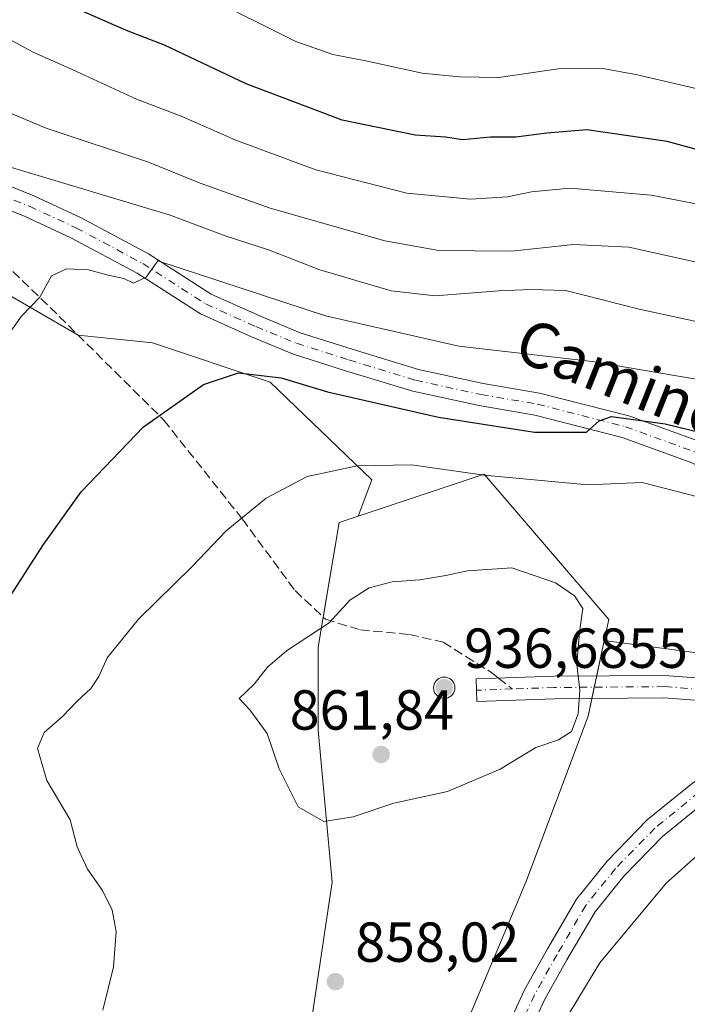
# Model space of a CAD drawing. Units: metres. Extents: x 549558 to 553005, y 4714730 to 4717068.
# Drawn here: x 551897 to 552015, y 4716637 to 4716812 of the extents above; entities that cross this region are included whole.
import ezdxf
from ezdxf.enums import TextEntityAlignment as Align

# ---------------------------------------------------------------- set-up
doc = ezdxf.new("R2010")
doc.units = ezdxf.units.M
doc.header["$MEASUREMENT"] = 0
doc.linetypes.add('DGN Style 3', pattern=[2.307223458686699, 1.648016756204785, -0.6592067024819142])
doc.linetypes.add('DGN Style 4', pattern=[2.6384748266838614, 1.318413404963828, -0.6592067024819142, 0.001648016756204785, -0.6592067024819142])
for name, color, linetype, lineweight in [('Aerogenerador Cxs', 7, 'Continuous', 0), ('Curva de nivel maestra', 30, 'Continuous', 30), ('Curva de nivel normal', 30, 'Continuous', 0), ('Instalación de energía eléctrica Cxs', 135, 'Continuous', 0), ('Matorral CxS', 135, 'Continuous', 0), ('Núcleo urbano CxS', 7, 'Continuous', 0), ('Pastizal CxS', 92, 'Continuous', 0), ('Pista no pavimentada Cxs', 111, 'Continuous', 0), ('Pista no pavimentada eje', 91, 'DGN Style 4', 0), ('Pista pavimentada Cxs', 135, 'Continuous', 0), ('Pista pavimentada eje', 135, 'DGN Style 4', 0), ('Punto de cota en construcción elevada', 7, 'Continuous', 0), ('Punto de cota en terreno', 7, 'Continuous', 0), ('Rótulo de punto de cota en construcción', 7, 'Continuous', 0), ('Rótulo de punto de cota en terreno', 7, 'Continuous', 0), ('Senda', 7, 'DGN Style 3', 0), ('Senda no paivmentada conexión', 7, 'DGN Style 3', 0), ('Texto cartográfico', 7, 'Continuous', 0)]:
    doc.layers.add(name, color=color, linetype=linetype, lineweight=lineweight)
doc.styles.add('Style-Arial', font='txt')

# ---------------------------------------------------------------- blocks, each defined once
blk = doc.blocks.new('5PATER')
at = {"layer": 'Instalación de energía eléctrica Cxs', "linetype": 'Continuous', "lineweight": 0}
h = blk.add_hatch(color=51, dxfattribs=at)
edge = h.paths.add_edge_path()
edge.add_ellipse((0, 0), major_axis=(-0.1095731443231308, -0.1110710700762829), ratio=0.9994222409660322, start_angle=0, end_angle=360)
blk = doc.blocks.new('5PANOT')
at = {"layer": 'Instalación de energía eléctrica Cxs', "linetype": 'Continuous', "lineweight": 0}
h = blk.add_hatch(color=1, dxfattribs=at)
edge = h.paths.add_edge_path()
edge.add_arc((0, 0), 0.1559999991919335, 270, 630)

msp = doc.modelspace()

# ---------------------------------------------------------------- linework, layer by layer
at = {"layer": 'Aerogenerador Cxs', "color": 7, "linetype": 'Continuous', "lineweight": 0}
msp.add_polyline3d([(551972.2211999996, 4716694.7588, 913.9600999999967), (551972.5510999998, 4716694.729900001, 914.7090999999928), (551972.8710000003, 4716694.644200001, 914.074299999993), (551973.1711999997, 4716694.5042, 913.6551999999939), (551973.4424999999, 4716694.314300001, 913.438500000004), (551973.6766999997, 4716694.0801, 913.417300000001), (551973.8666000003, 4716693.808800001, 913.592300000004), (551974.0066000001, 4716693.5086, 913.9714999999997), (551974.0922999998, 4716693.1887, 914.5696999999927), (551974.1211999999, 4716692.8588, 915.4033000000054), (551974.0922999998, 4716692.528899999, 916.4872999999935), (551974.0066000001, 4716692.209000001, 915.550000000003), (551973.8666000003, 4716691.9088, 914.6684999999999), (551973.6766999997, 4716691.637499999, 914.063599999994), (551973.4424999999, 4716691.4033, 913.7391000000061), (551973.1711999997, 4716691.213400001, 913.7050000000017), (551972.8710000003, 4716691.0734, 913.9765999999945), (551972.5510999998, 4716690.987700001, 914.5745000000024), (551972.2211999996, 4716690.958799999, 913.8298999999971), (551971.8913000004, 4716690.987700001, 913.135500000004), (551971.5713999998, 4716691.0734, 912.858600000007), (551971.2712000003, 4716691.213400001, 913.0412000000069), (551970.9999000002, 4716691.4033, 913.7014000000055), (551970.7657000005, 4716691.637499999, 914.8331999999937), (551970.5757999998, 4716691.9088, 916.4017000000023), (551970.4358000001, 4716692.209000001, 918.346399999995), (551970.3501000004, 4716692.528899999, 920.2176999999939), (551970.3212000001, 4716692.8588, 918.4594999999972), (551970.3501000004, 4716693.1887, 916.806700000001), (551970.4358000001, 4716693.5086, 915.3381999999983), (551970.5757999998, 4716693.808800001, 914.1244000000006), (551970.7657000005, 4716694.0801, 913.221399999995), (551970.9999000002, 4716694.314300001, 912.6668000000063), (551971.2712000003, 4716694.5042, 912.4777000000032), (551971.5713999998, 4716694.644200001, 912.6490000000049), (551971.8913000004, 4716694.729900001, 913.1570000000065)], close=True, dxfattribs=at)
msp.add_polyline3d([(551972.2211999996, 4716694.7588, 913.9600999999967), (551972.5511999996, 4716694.730000001, 914.7084000000032), (551972.8711000001, 4716694.644200001, 914.0739999999934), (551973.1711999997, 4716694.5043, 913.6548999999941), (551973.4424999999, 4716694.314300001, 913.438500000004), (551973.6766999997, 4716694.0801, 913.417300000001), (551973.8667000001, 4716693.808800001, 913.5918999999994), (551974.0066999998, 4716693.5087, 913.9707999999956), (551974.0924000005, 4716693.188800001, 914.5690000000033), (551974.1211999999, 4716692.8588, 915.4033000000054), (551974.0924000005, 4716692.528899999, 916.4869000000036), (551974.0066999998, 4716692.209000001, 915.5494999999937), (551973.8667000001, 4716691.9088, 914.6680999999954), (551973.6766999997, 4716691.637499999, 914.063599999994), (551973.4424999999, 4716691.4033, 913.7391000000061), (551973.1711999997, 4716691.213400001, 913.7050000000017), (551972.8711000001, 4716691.0734, 913.9762000000047), (551972.5511999996, 4716690.987700001, 914.5742000000029), (551972.2211999996, 4716690.958799999, 913.8298999999971), (551971.8913000004, 4716690.987700001, 913.135500000004), (551971.5713999998, 4716691.0734, 912.858600000007), (551971.2712000003, 4716691.213400001, 913.0412000000069), (551970.9999000002, 4716691.4033, 913.7014000000055), (551970.7658000002, 4716691.637499999, 914.8334000000032), (551970.5757999998, 4716691.9088, 916.4017000000023), (551970.4358000001, 4716692.209000001, 918.346399999995), (551970.3501000004, 4716692.528899999, 920.2176999999939), (551970.3212000001, 4716692.8588, 918.4594999999972), (551970.3501000004, 4716693.188800001, 916.8062000000064), (551970.4358000001, 4716693.5087, 915.3377000000038), (551970.5757999998, 4716693.808800001, 914.1244000000006), (551970.7658000002, 4716694.0801, 913.2216000000045), (551970.9999000002, 4716694.314300001, 912.6668000000063), (551971.2712000003, 4716694.5043, 912.4771999999939), (551971.5713999998, 4716694.644200001, 912.6490000000049), (551971.8913000004, 4716694.730000001, 913.1564999999974), (551972.2211999996, 4716694.7588, 913.9600999999967)], dxfattribs=at)
at = {"layer": 'Curva de nivel maestra', "color": 30, "linetype": 'Continuous', "lineweight": 30, "flags": 128}
for points, elevation in [([(552019.5999999996, 4716787.770099999), (552011.8099999996, 4716789.9101), (551997.5199999996, 4716792.0101), (551990.4400000004, 4716791.4001), (551984.9500000002, 4716790.670100001), (551980.4199999999, 4716790.6501), (551975.4699999997, 4716790.2301), (551972.4400000004, 4716790.6801), (551967.0499999998, 4716791.040100001), (551954.1100000005, 4716793.710100001), (551937.0599999996, 4716800.1501), (551922.5199999996, 4716807.040100001), (551915.7999999998, 4716809.6501), (551906.4100000003, 4716813.720100001)], 825), ([(551894.2599999999, 4716707.6801), (551900.9199999999, 4716718.130100001), (551907.7400000002, 4716727.640100001), (551918.7800000003, 4716739.200099999), (551929.4699999997, 4716746.7401), (551935.6799999997, 4716748.8301), (551943.2300000004, 4716747.9101), (551951.5099999999, 4716745.440099999), (551971.2100000001, 4716740.950099999), (551988.2199999997, 4716738.290100001), (551997.5, 4716738.2401), (551999.7300000004, 4716740.300100001), (552001.9500000002, 4716741.0701), (552011.4699999997, 4716739.7501), (552031.1500000004, 4716734.920100001), (552068.2400000002, 4716729.620100001), (552086.1699999999, 4716727.280099999), (552097.5599999996, 4716725.2301), (552103.7999999998, 4716722.8101), (552112.4699999997, 4716717.390100001), (552122.5099999999, 4716709.9001), (552136.9699999997, 4716700.110099999)], 850)]:
    msp.add_lwpolyline(points, dxfattribs=dict(at, elevation=elevation))
at = {"layer": 'Curva de nivel normal', "color": 30, "linetype": 'Continuous', "lineweight": 0, "flags": 128}
for points, elevation in [([(551762.5199999996, 4716804.4001), (551774.6100000005, 4716810.4001), (551781.7599999999, 4716814.7301), (551793.7199999997, 4716832.2301), (551799.3200000003, 4716835.520099999), (551808.2100000001, 4716836.9901), (551820.8499999996, 4716836.940099999), (551833.4400000004, 4716837.2601), (551840.7400000002, 4716835.950099999), (551847.5499999998, 4716833.4801), (551868.6500000004, 4716821.2501), (551886.1500000004, 4716812.7401), (551899.2300000004, 4716805.800100001), (551906.8099999996, 4716802.380100001), (551917.5800000001, 4716797.4301), (551925.5099999999, 4716794.420100001), (551935.2300000004, 4716790.1601), (551949.3899999997, 4716784.870100001), (551965.5899999999, 4716780.720100001), (551976.8600000005, 4716779.6801)], 830.0000000000001), ([(552138.2999999998, 4716773.290100001), (552130.2000000002, 4716783.3101), (552122.5099999999, 4716790.0101), (552118.1799999997, 4716792.100099999), (552115.2000000002, 4716792.540100001), (552101.7599999999, 4716792.0801), (552089.8499999996, 4716790.720100001), (552078.7800000003, 4716791.040100001), (552072.0700000003, 4716790.860099999), (552064.7599999999, 4716791.690099999), (552054.1699999999, 4716792.520099999), (552031.9500000002, 4716795.840100001), (552006.2699999996, 4716801.8101), (552000.6799999997, 4716802.790100001), (551992.8700000001, 4716802.860099999), (551981.9000000004, 4716801.300100001), (551974.9199999999, 4716801.4101), (551968.29, 4716802.020099999), (551958.2800000003, 4716804.220100001), (551952.4500000002, 4716805.380100001), (551945.8799999999, 4716807.700099999), (551940.0599999996, 4716810.5801), (551935.3499999996, 4716812.890100001)], 820), ([(552138.0300000003, 4716738.9001), (552132.5499999998, 4716744.1601), (552119.7300000004, 4716753.7601), (552111.7999999998, 4716757.4801), (552102.3600000005, 4716759.4001), (552093, 4716760.0801), (552080.6399999997, 4716761.350099999), (552066.9699999997, 4716762.170100001), (552055.2699999996, 4716763.4001), (552047.8399999999, 4716763.800100001), (552033.9400000004, 4716765.3301), (552016.4800000004, 4716768.5801), (552005.0199999996, 4716771.1601), (551995.1900000004, 4716771.590100001), (551984.1600000003, 4716770.420100001), (551971.2599999999, 4716770.520099999), (551961.6799999997, 4716772.270099999), (551941.3200000003, 4716778.0601), (551928.8600000005, 4716782.5001), (551919.6699999999, 4716786.220100001), (551901.5199999996, 4716792.2501), (551891.4400000004, 4716796.460100001)], 835), ([(552137.9600000001, 4716725.5601), (552133.2999999998, 4716728.9001), (552130.5, 4716732.100099999), (552123.6500000004, 4716738.4001), (552115.2999999998, 4716743.770099999), (552105.8600000005, 4716747.130100001), (552087.8300000001, 4716750.090100001), (552075.2199999997, 4716750.8301), (552055.0700000003, 4716752.860099999), (552041.7999999998, 4716755.0001), (552034.04, 4716755.3301), (552023, 4716756.6501), (552006.8600000005, 4716760.120100001), (551993.8399999999, 4716763.440099999), (551987.6799999997, 4716763.610099999), (551981.8899999997, 4716763.380100001), (551970.6200000001, 4716762.460100001), (551962.79, 4716763.360099999), (551950.1299999999, 4716767.100099999), (551941.0099999999, 4716770.640100001), (551933.29, 4716773.140100001), (551923.3700000001, 4716776.870100001), (551895.3399999999, 4716785.270099999), (551888.2100000001, 4716786.200099999)], 840), ([(551976.8600000005, 4716779.6801), (551983.4800000004, 4716780.0801), (551987.7000000002, 4716780.970100001), (551994.54, 4716781.640100001), (552008.9699999997, 4716780.390100001), (552037.2199999997, 4716774.940099999), (552054.8099999996, 4716773.0101), (552066.6600000003, 4716771.720100001), (552077.0800000001, 4716771.120100001), (552086.2999999998, 4716769.920100001), (552097.9800000004, 4716769.020099999), (552113.4699999997, 4716768.440099999), (552124.1299999999, 4716766.130100001), (552131.4500000002, 4716759.520099999), (552139.6900000004, 4716749.120100001)], 830.0000000000001), ([(551921.3700000001, 4716768.7301), (551919.25, 4716765.790100001), (551917.0099999999, 4716764.7301), (551915.3200000003, 4716765.590100001), (551912.2999999998, 4716766.2301), (551909.0599999996, 4716767.110099999), (551905.1399999997, 4716767.300100001), (551902.4600000001, 4716766.050100001), (551900.3799999999, 4716762.2301), (551897.1299999999, 4716758.9001), (551894.8200000003, 4716755.610099999)], 845), ([(552141.7300000004, 4716710.9901), (552134.9800000004, 4716715.2401), (552127.6799999997, 4716720.610099999), (552121.6900000004, 4716725.950099999), (552110.6200000001, 4716733.380100001), (552099.2199999997, 4716737.470100001), (552089.7300000004, 4716739.440099999), (552080.9400000004, 4716740.6601), (552073.0999999996, 4716742.2601), (552067.2699999996, 4716742.670100001), (552063.3399999999, 4716743.220100001), (552058.1200000001, 4716743.050100001), (552051.5, 4716744.4301), (552047.29, 4716744.880100001), (552043.79, 4716744.390100001), (552036.4299999997, 4716744.700099999), (552020.0899999999, 4716747.130100001), (551998.4800000004, 4716750.8201), (551974.7999999998, 4716753.520099999), (551951.1299999999, 4716758.940099999), (551921.3700000001, 4716768.7301)], 845), ([(551966.4299999997, 4716732.470100001), (551956.7599999999, 4716732.2601), (551947.8799999999, 4716730.4001), (551940.5800000001, 4716726.540100001), (551933.4699999997, 4716720.720100001), (551927.4699999997, 4716714.370100001), (551917.9299999997, 4716705.050100001), (551912.3600000005, 4716698.200099999), (551910.8600000005, 4716694.860099999), (551909.4199999999, 4716692.700099999), (551906.9500000002, 4716690.440099999), (551904.4299999997, 4716687.720100001), (551901.1299999999, 4716684.9001), (551899.9699999997, 4716682.0601), (551901.6500000004, 4716676.4001), (551905.79, 4716669.370100001), (551907.0099999999, 4716664.610099999), (551908.8499999996, 4716660.620100001), (551911.5199999996, 4716656.8101), (551913.2599999999, 4716653.360099999), (551913.9500000002, 4716649.550100001), (551913.4699999997, 4716643.270099999), (551911.5800000001, 4716635.5601)], 855), ([(552017.2800000003, 4716726.790100001), (552007.3899999997, 4716729.3201), (551997.6399999997, 4716728.920100001), (551979.3200000003, 4716730.620100001), (551966.4299999997, 4716732.470100001)], 855), ([(551984.2100000001, 4716714.140100001), (551976.3600000005, 4716713.620100001), (551972.5199999996, 4716712.780099999), (551967.8799999999, 4716712.0001), (551962.9900000002, 4716711.670100001), (551958.8600000005, 4716710.620100001), (551955.4500000002, 4716708.4001), (551951.79, 4716704.4001), (551944.2000000002, 4716699.4001), (551940.7999999998, 4716696.5001), (551938.4299999997, 4716693.470100001), (551935.7699999996, 4716690.960100001), (551937.6600000003, 4716688.960100001), (551940.7800000003, 4716684.7401), (551942.9100000003, 4716678.450099999), (551946.2599999999, 4716671.700099999), (551950.8099999996, 4716669.100099999), (551956.0300000003, 4716669.920100001), (551963.2699999996, 4716672.340100001), (551972.7999999998, 4716674.440099999), (551982.1299999999, 4716678.4001), (551988.4699999997, 4716682.220100001), (551992.5, 4716683.620100001), (551994.8399999999, 4716685.090100001), (551996.0199999996, 4716688.2401), (551996.2800000003, 4716692.4001), (551995.7800000003, 4716697.0101), (551996.25, 4716702.7601), (551996.8399999999, 4716706.920100001), (551995.3799999999, 4716709.1801), (551991.9500000002, 4716711.5101), (551984.2100000001, 4716714.140100001)], 860), ([(551993.0499999998, 4716632.720100001), (551999.8799999999, 4716644.0101), (552011.6399999997, 4716658.140100001), (552024.7000000002, 4716669.8101)], 855)]:
    msp.add_lwpolyline(points, dxfattribs=dict(at, elevation=elevation))
at = {"layer": 'Instalación de energía eléctrica Cxs', "color": 135, "linetype": 'Continuous', "lineweight": 0, "extrusion": (0.006438293969925349, 0.03005237217260584, 0.9995275900632039), "elevation": 146161.099689618, "flags": 128}
msp.add_lwpolyline([(448312.9251999632, -4725417.205327366), (448312.9251999632, -4725415.155499764)], dxfattribs=at)
at = {"layer": 'Instalación de energía eléctrica Cxs', "color": 135, "linetype": 'Continuous', "lineweight": 0, "extrusion": (0.01378214917302944, 0.0643263272478084, 0.9978337416558836), "elevation": 311873.1656515692, "flags": 128}
msp.add_lwpolyline([(448393.5277757164, -4717369.42697792), (448393.5277757164, -4717367.373355709)], dxfattribs=at)
at = {"layer": 'Instalación de energía eléctrica Cxs', "color": 135, "linetype": 'Continuous', "lineweight": 0}
for points in [[(551948.6136999996, 4716633.717499999, 858.2600999999995), (551952.2999, 4716658.293500001, 858.6441999999952), (551949.8416999998, 4716685.327099999, 861.2265999999945), (551949.8415000001, 4716700.072699999, 860.3472999999941), (551953.5279000001, 4716722.187100001, 858.7854999999981), (551956.9225000005, 4716723.318700001, 858.1771000000008), (551979.3331000004, 4716730.7885, 856.0629000000046), (552001.4479, 4716704.987700001, 865.2771999999969), (552000.6498999996, 4716701.263300001, 861.0798000000068), (551997.7620999999, 4716687.784299999, 860.1984999999986), (551986.7027000003, 4716658.293099999, 857.6959000000062), (551976.8766999999, 4716634.9461, 856.4850000000006)], [(551950.7302000001, 4716705.403999999, 860.2158000000054), (551953.5279000001, 4716722.187100001, 858.7854999999981), (551956.9225000005, 4716723.318700001, 858.1771000000008), (551979.3331000004, 4716730.7885, 856.0629000000046), (552001.4479, 4716704.987700001, 865.2771999999969), (552000.6498999996, 4716701.263300001, 861.0798000000068), (551999.2993999999, 4716694.959899999, 859.6996999999974)], [(551988.3392000003, 4716321.6009, 859.4002000000038), (551973.1935000002, 4716321.601100001, 858.6135999999971), (551954.7609000001, 4716327.745300001, 853.8062999999967), (551948.6164999995, 4716364.609300001, 857.5191999999952), (551940.0144999997, 4716400.2445, 857.923299999995), (551938.7851, 4716433.422300001, 860.7771000000067), (551938.7849000003, 4716462.913899999, 860.2853999999934), (551940.0135000004, 4716487.489900001, 858.0075999999973), (551940.0132999998, 4716504.6931, 856.962400000004), (551932.6398999998, 4716528.040100001, 855.596399999995), (551932.6397000002, 4716547.701300001, 859.3053999999975), (551937.5547000002, 4716567.3621, 859.8028000000049), (551941.2408999996, 4716590.7093, 861.0334000000003), (551947.3849, 4716607.9123, 861.7307000000001), (551947.5164999999, 4716610.676300001, 861.9922999999982), (551948.6136999996, 4716633.717499999, 858.2600999999995), (551952.2999, 4716658.293500001, 858.6441999999952), (551949.8416999998, 4716685.327099999, 861.2265999999945), (551949.8415000001, 4716700.072699999, 860.3472999999941), (551950.7302000001, 4716705.403999999, 860.2158000000054)], [(551998.4408999998, 4716690.9528, 859.8978000000062), (551997.7620999999, 4716687.784299999, 860.1984999999986), (551986.7027000003, 4716658.293099999, 857.6959000000062), (551976.8766999999, 4716634.9461, 856.4850000000006), (551973.1904999996, 4716599.310699999, 857.3068000000059), (551973.1904999996, 4716597.379600001, 857.3831999999967)]]:
    msp.add_polyline3d(points, dxfattribs=at)
at = {"layer": 'Matorral CxS', "color": 135, "linetype": 'Continuous', "lineweight": 0, "extrusion": (-0.00407912179042999, -0.5597343230881553, 0.8286620833140994), "elevation": -2641638.882316094, "flags": 128}
msp.add_lwpolyline([(517613.4566204047, 3912262.336387622), (517646.8785642046, 3912257.259828212), (517687.26795489, 3912254.789436054)], dxfattribs=at)
at = {"layer": 'Matorral CxS', "color": 135, "linetype": 'Continuous', "lineweight": 0}
for points in [[(552160.6237000005, 4716747.932499999, 820.1016999999993), (552119.0941000005, 4716718.821900001, 847.901199999993), (552090.4441000001, 4716691.2105, 855.3917999999976), (552074.4137000004, 4716694.471700001, 855.4557999999961), (552034.0403000005, 4716696.813100001, 856.8386000000029), (552000.6498999996, 4716701.263300001, 859.6802000000026), (552001.4479, 4716704.987700001, 859.5433000000049), (551979.3331000004, 4716730.7885, 854.0577000000048), (551956.9225000005, 4716723.318700001, 856.6399999999995), (551959.3833, 4716729.7785, 855.1395000000049), (551941.2921000002, 4716747.1743, 849.4875999999931), (551920.4181000004, 4716754.1325, 847.7305999999954), (551907.1974999999, 4716755.524499999, 846.2259999999952), (551893.6495000003, 4716763.347300001, 843.4155000000028), (551875.0843000002, 4716780.4849, 839.4287000000041), (551849.9770999998, 4716782.899499999, 837.257700000002), (551859.3925000001, 4716812.111500001, 834.1462999999932)], [(551859.3925000001, 4716812.111500001, 834.1462999999932), (551849.9770999998, 4716782.899499999, 837.257700000002), (551875.0843000002, 4716780.4849, 839.4287000000041), (551893.6495000003, 4716763.347300001, 843.4155000000028), (551907.1974999999, 4716755.524499999, 846.2259999999952), (551920.4181000004, 4716754.1325, 847.7305999999954), (551941.2921000002, 4716747.1743, 849.4875999999931), (551959.3833, 4716729.7785, 855.1395000000049), (551956.9225000005, 4716723.318700001, 856.6399999999995)], [(552000.6498999996, 4716701.263300001, 859.6802000000026), (552001.4479, 4716704.987700001, 859.5433000000049), (551979.3331000004, 4716730.7885, 854.0577000000048), (551956.9225000005, 4716723.318700001, 856.6399999999995)]]:
    msp.add_polyline3d(points, dxfattribs=at)
at = {"layer": 'Núcleo urbano CxS', "color": 7, "linetype": 'Continuous', "lineweight": 0}
for points in [[(551948.6136999996, 4716633.717499999, 858.1573999999965), (551952.2999, 4716658.293500001, 858.7314999999944), (551949.8416999998, 4716685.327099999, 860.8689000000013), (551949.8415000001, 4716700.072699999, 859.8804999999993), (551953.5279000001, 4716722.187100001, 856.5627999999997), (551956.9225000005, 4716723.318700001, 856.6399999999995), (551979.3331000004, 4716730.7885, 854.0577000000048), (552001.4479, 4716704.987700001, 859.5433000000049), (552000.6498999996, 4716701.263300001, 859.6802000000026), (551997.7620999999, 4716687.784299999, 860.0584999999993), (551986.7027000003, 4716658.293099999, 857.9808000000049), (551976.8766999999, 4716634.9461, 856.6677999999956)], [(552000.6498999996, 4716701.263300001, 859.6802000000026), (552001.4479, 4716704.987700001, 859.5433000000049), (551979.3331000004, 4716730.7885, 854.0577000000048), (551956.9225000005, 4716723.318700001, 856.6399999999995)], [(551956.9225000005, 4716723.318700001, 856.6399999999995), (551953.5279000001, 4716722.187100001, 856.5627999999997), (551949.8415000001, 4716700.072699999, 859.8804999999993), (551949.8416999998, 4716685.327099999, 860.8689000000013), (551952.2999, 4716658.293500001, 858.7314999999944), (551948.6136999996, 4716633.717499999, 858.1573999999965), (551947.5164999999, 4716610.676300001, 860.3733999999969)], [(552000.6498999996, 4716701.263300001, 859.6802000000026), (551997.7620999999, 4716687.784299999, 860.0584999999993), (551986.7027000003, 4716658.293099999, 857.9808000000049), (551976.8766999999, 4716634.9461, 856.6677999999956), (551973.1904999996, 4716599.310699999, 857.3668000000034), (551973.1904999996, 4716597.284700001, 857.4710999999952)]]:
    msp.add_polyline3d(points, dxfattribs=at)
at = {"layer": 'Pastizal CxS', "color": 92, "linetype": 'Continuous', "lineweight": 0, "extrusion": (-0.00407912179042999, -0.5597343230881553, 0.8286620833140994), "elevation": -2641638.882316094, "flags": 128}
msp.add_lwpolyline([(517613.4566204047, 3912262.336387622), (517646.8785642046, 3912257.259828212), (517687.26795489, 3912254.789436054)], dxfattribs=at)
at = {"layer": 'Pastizal CxS', "color": 92, "linetype": 'Continuous', "lineweight": 0}
for points in [[(551859.3925000001, 4716812.111500001, 834.1462999999932), (551849.9770999998, 4716782.899499999, 837.257700000002), (551875.0843000002, 4716780.4849, 839.4287000000041), (551893.6495000003, 4716763.347300001, 843.4155000000028), (551907.1974999999, 4716755.524499999, 846.2259999999952), (551920.4181000004, 4716754.1325, 847.7305999999954), (551941.2921000002, 4716747.1743, 849.4875999999931), (551959.3833, 4716729.7785, 855.1395000000049), (551956.9225000005, 4716723.318700001, 856.6399999999995)], [(551893.6495000003, 4716763.347300001, 843.4155000000028), (551907.1974999999, 4716755.524499999, 846.2259999999952), (551920.4181000004, 4716754.1325, 847.7305999999954), (551941.2921000002, 4716747.1743, 849.4875999999931), (551959.3833, 4716729.7785, 855.1395000000049), (551956.9225000005, 4716723.318700001, 856.6399999999995), (551953.5279000001, 4716722.187100001, 856.5627999999997), (551949.8415000001, 4716700.072699999, 859.8804999999993), (551949.8416999998, 4716685.327099999, 860.8689000000013), (551952.2999, 4716658.293500001, 858.7314999999944), (551948.6136999996, 4716633.717499999, 858.1573999999965), (551947.5164999999, 4716610.676300001, 860.3733999999969), (551937.8739, 4716618.5789, 858.8647000000057), (551933.0598999998, 4716629.7105, 857.763699999996), (551898.1052999999, 4716629.711100001, 852.4326000000001), (551898.9397, 4716623.002699999, 853.017200000002), (551899.3391000004, 4716619.790899999, 853.1472999999969), (551901.3236999996, 4716611.852700001, 852.8301999999967), (551907.2773000002, 4716595.314900001, 855.1600000000036), (551900.6617000002, 4716582.0843, 854.5685999999987), (551879.4924999997, 4716574.8079, 849.4838000000019)], [(551956.9225000005, 4716723.318700001, 856.6399999999995), (551953.5279000001, 4716722.187100001, 856.5627999999997), (551949.8415000001, 4716700.072699999, 859.8804999999993), (551949.8416999998, 4716685.327099999, 860.8689000000013), (551952.2999, 4716658.293500001, 858.7314999999944), (551948.6136999996, 4716633.717499999, 858.1573999999965), (551947.5164999999, 4716610.676300001, 860.3733999999969)], [(552000.6498999996, 4716701.263300001, 859.6802000000026), (551997.7620999999, 4716687.784299999, 860.0584999999993), (551986.7027000003, 4716658.293099999, 857.9808000000049), (551976.8766999999, 4716634.9461, 856.6677999999956), (551973.1904999996, 4716599.310699999, 857.3668000000034), (551973.1904999996, 4716597.284700001, 857.4710999999952)]]:
    msp.add_polyline3d(points, dxfattribs=at)
msp.add_polyline3d([(552074.4137000004, 4716694.471700001, 855.4557999999961), (552059.0384999998, 4716674.360099999, 853.680600000007), (552044.1409, 4716649.158500001, 849.1833000000044), (552038.9833000004, 4716627.3935, 846.3879000000015), (552003.3775000004, 4716611.1865, 851.5792999999976), (551979.4759000001, 4716597.0603, 856.8819999999978), (551973.1904999996, 4716597.284700001, 857.4710999999952), (551973.1904999996, 4716599.310699999, 857.3668000000034), (551976.8766999999, 4716634.9461, 856.6677999999956), (551986.7027000003, 4716658.293099999, 857.9808000000049), (551997.7620999999, 4716687.784299999, 860.0584999999993), (552000.6498999996, 4716701.263300001, 859.6802000000026), (552034.0403000005, 4716696.813100001, 856.8386000000029)], close=True, dxfattribs=at)
at = {"layer": 'Pista no pavimentada Cxs', "color": 111, "linetype": 'Continuous', "lineweight": 0}
for points in [[(552064.6190999998, 4716697.071699999, 855.5387999999948), (552058.8602999998, 4716693.7227, 855.560500000007), (552043.9521000005, 4716686.8759, 855.717300000004), (552028.3969000002, 4716678.6779, 856.0562000000064), (552018.6157000001, 4716672.642700001, 856.1526000000014), (552010.9764999999, 4716666.4487, 856.1947999999975), (552004.1385000004, 4716659.4035, 856.1380000000064), (551998.9983000001, 4716653.0295, 856.0864000000003), (551994.0038999999, 4716644.497300001, 855.9348000000028), (551990.0295000002, 4716637.385500001, 855.9778999999982), (551986.2757000001, 4716629.251900001, 856.013300000006)], [(552031.3753000004, 4716684.769099999, 856.1538), (552031.5926999999, 4716686.9287, 856.2241000000067), (552030.7269000001, 4716688.413100001, 856.3389000000025), (552029.1338999998, 4716689.5009, 856.4985000000015), (552026.1426999997, 4716689.9573, 856.7802999999985), (552011.2204999998, 4716691.056700001, 858.3629999999977), (551991.8022999996, 4716690.8989, 861.2372000000032), (551978.0173000004, 4716690.4235, 892.9784000000074), (551977.8794999998, 4716694.4211, 897.3295000000071), (551991.7171, 4716694.8983, 860.637600000002), (552011.3514999999, 4716695.0579, 858.5201999999991), (552026.5919000005, 4716693.934900001, 857.0755999999965), (552033.6955000004, 4716693.608300001, 856.4247999999935), (552041.1171000004, 4716693.4845, 856.045100000003), (552046.1886999998, 4716694.226700001, 855.9829000000027), (552052.0636999998, 4716695.003000001, 855.8203000000068)], [(551945.3947000002, 4716467.3095, 860.5706000000064), (551945.6095000004, 4716478.0463, 859.5144), (551947.3415000001, 4716487.789100001, 858.6760000000068), (551950.3337000003, 4716499.9713, 857.7532000000066), (551955.0181, 4716515.3025, 857.3369999999996), (551961.1567000002, 4716532.871300001, 858.0056000000042), (551964.3296999997, 4716543.2369, 857.5764999999956), (551967.0721000005, 4716551.2531, 864.8880999999965), (551969.3447000004, 4716559.5167, 863.0760000000009), (551970.5869000005, 4716569.868100001, 858.3804999999993), (551971.0107000005, 4716581.9485, 858.3908999999985), (551972.7215, 4716594.5659, 857.6374000000069), (551974.2187000001, 4716603.5483, 857.1052000000054), (551976.3649000004, 4716612.777100001, 856.7088999999978), (551979.3711000001, 4716622.654899999, 856.3415999999999), (551982.5965, 4716630.8257, 856.050000000003), (551986.4625000004, 4716639.202099999, 856.0432000000001), (551990.5314999997, 4716646.4835, 856.091499999995), (551995.6971000005, 4716655.3081, 856.4612999999954), (552001.1403000001, 4716662.057499999, 856.5216999999976), (552008.2723000003, 4716669.4057, 856.7201999999961), (552016.2965000002, 4716675.911699999, 856.5899999999965), (552026.4118999997, 4716682.1533, 856.2194000000019), (552031.3753000004, 4716684.769099999, 856.1538)], [(551982.5965, 4716630.8257, 856.050000000003), (551986.4625000004, 4716639.202099999, 856.0432000000001), (551990.5314999997, 4716646.4835, 856.091499999995), (551995.6971000005, 4716655.3081, 856.4612999999954), (552001.1403000001, 4716662.057499999, 856.5216999999976), (552008.2723000003, 4716669.4057, 856.7201999999961), (552016.2965000002, 4716675.911699999, 856.5899999999965)], [(552018.6157000001, 4716672.642700001, 856.1526000000014), (552010.9764999999, 4716666.4487, 856.1947999999975), (552004.1385000004, 4716659.4035, 856.1380000000064), (551998.9983000001, 4716653.0295, 856.0864000000003), (551994.0038999999, 4716644.497300001, 855.9348000000028), (551990.0295000002, 4716637.385500001, 855.9778999999982), (551986.2757000001, 4716629.251900001, 856.013300000006)]]:
    msp.add_polyline3d(points, dxfattribs=at)
msp.add_polyline3d([(552052.0636999998, 4716695.002900001, 855.8203000000068), (552042.1835000003, 4716690.465299999, 855.8323999999993), (552031.3753000004, 4716684.769099999, 856.1538), (552031.5926999999, 4716686.9287, 856.2241000000067), (552030.7269000001, 4716688.413100001, 856.3389000000025), (552029.1338999998, 4716689.5009, 856.4985000000015), (552026.1426999997, 4716689.9573, 856.7802999999985), (552011.2204999998, 4716691.056700001, 858.3629999999977), (551991.8022999996, 4716690.8989, 861.2372000000032), (551978.0173000004, 4716690.4235, 892.9784000000074), (551977.8794999998, 4716694.4211, 897.3295000000071), (551991.7171, 4716694.8983, 860.637600000002), (552011.3514999999, 4716695.0579, 858.5201999999991), (552026.5919000005, 4716693.934900001, 857.0755999999965), (552033.6955000004, 4716693.608300001, 856.4247999999935), (552041.1171000004, 4716693.4845, 856.045100000003), (552046.1886999998, 4716694.226700001, 855.9829000000027)], close=True, dxfattribs=at)
at = {"layer": 'Pista no pavimentada eje', "color": 91, "linetype": 'DGN Style 4', "lineweight": 0, "extrusion": (0.983317825389995, 0.03391710636139912, 0.178705579561358), "elevation": 702906.6796765593, "flags": 128}
msp.add_lwpolyline([(4694861.326599319, -126792.0394180051), (4694861.326599319, -126756.4245104023)], dxfattribs=at)
at = {"layer": 'Pista no pavimentada eje', "color": 91, "linetype": 'DGN Style 4', "lineweight": 0}
for points in [[(552043.0679000001, 4716688.670499999, 855.8003999999928), (552035.7335000001, 4716690.517300001, 856.0878999999987), (552026.3673, 4716691.9461, 856.8402999999963), (552011.2858999996, 4716693.0573, 858.3969999999972), (551991.7597000003, 4716692.898700001, 860.6429999999965), (551984.3092999998, 4716692.6417, 862.328999999998)], [(552043.0679000001, 4716688.670499999, 855.8003999999928), (552027.4045000002, 4716680.4155, 856.1255999999995), (552017.4561000001, 4716674.2773, 856.325800000006), (552009.6244999999, 4716667.927300001, 856.3858000000038), (552002.6392999999, 4716660.7305, 856.2728999999963), (551997.3476999998, 4716654.1689, 856.2320999999939), (551992.2676999997, 4716645.490499999, 856.0507999999973), (551988.2461000001, 4716638.2939, 856.0237999999954), (551984.4360999997, 4716630.038699999, 856.0495999999986), (551981.2610999999, 4716621.9955, 856.2951999999933), (551978.2977, 4716612.2587, 856.5902999999963), (551976.1810999997, 4716603.157099999, 857.0267000000023), (551974.6993000006, 4716594.267100001, 857.484700000001), (551973.0060999999, 4716581.778700001, 857.9079999999959), (551972.5827000003, 4716569.7137, 857.8843999999954), (551971.3126999997, 4716559.1303, 864.202099999995), (551968.9842999997, 4716550.663699999, 862.4599000000018), (551966.2326999997, 4716542.620300001, 857.482999999993), (551963.0576999999, 4716532.248500001, 857.2691000000051), (551956.9193000002, 4716514.680299999, 857.2514999999986), (551952.2626999998, 4716499.440099999, 857.7595000000002), (551949.2993000001, 4716487.3751, 858.6491999999998), (551947.6058999998, 4716477.850099999, 859.6373000000023), (551947.3942999998, 4716467.2667, 860.6181999999973)]]:
    msp.add_polyline3d(points, dxfattribs=at)
at = {"layer": 'Pista pavimentada Cxs', "color": 135, "linetype": 'Continuous', "lineweight": 0}
for points in [[(551891.3812999995, 4716783.4615, 841.1304999999993), (551899.3519000001, 4716780.2301, 841.9784000000074), (551907.7037000004, 4716776.375299999, 843.3943), (551919.6787, 4716769.960100001, 844.5831000000036), (551930.8404999999, 4716762.799699999, 846.0972000000038), (551939.5664999997, 4716758.852299999, 847.8454000000056), (551946.6552999998, 4716755.933499999, 847.2044000000025), (551955.8771000003, 4716752.999100001, 847.691300000006), (551967.6413000004, 4716749.4279, 847.6478999999963), (551979.1596999997, 4716746.914899999, 848.8350000000064), (551989.1441000003, 4716745.215299999, 849.774900000004), (552004.9807000002, 4716741.1491, 850.8911999999982), (552017.4197000006, 4716736.645500001, 852.9140000000043)], [(551891.3812999995, 4716783.4615, 841.1304999999993), (551899.3519000001, 4716780.2301, 841.9784000000074), (551907.7037000004, 4716776.375299999, 843.3943), (551919.6787, 4716769.960100001, 844.5831000000036), (551930.8404999999, 4716762.799699999, 846.0972000000038), (551939.5664999997, 4716758.852299999, 847.8454000000056), (551946.6552999998, 4716755.933499999, 847.2044000000025), (551955.8771000003, 4716752.999100001, 847.691300000006), (551967.6413000004, 4716749.4279, 847.6478999999963), (551979.1596999997, 4716746.914899999, 848.8350000000064), (551989.1441000003, 4716745.215299999, 849.774900000004), (552004.9807000002, 4716741.1491, 850.8911999999982), (552017.4197000006, 4716736.645500001, 852.9140000000043), (552034.8569, 4716728.7773, 856.210699999996), (552047.1749, 4716723.043299999, 856.4513000000006), (552062.2330999998, 4716715.408100001, 858.6641999999993)], [(552015.9140999997, 4716732.9365, 851.908899999995), (552003.7997000003, 4716737.322699999, 850.658899999995), (551988.3097000001, 4716741.299900001, 849.9391000000032), (551978.3973000003, 4716742.9871, 848.9425000000047), (551966.6322999997, 4716745.553900001, 848.9198999999935), (551954.6897, 4716749.179500001, 848.4235000000045), (551945.2849000003, 4716752.171900001, 847.9726999999986), (551937.9802999999, 4716755.1797, 848.1410000000034), (551928.9263000004, 4716759.2755, 846.9287999999942), (551917.6513, 4716766.508500001, 845.2035000000034), (551905.9197000006, 4716772.793299999, 843.3119000000006), (551897.7615, 4716776.558700001, 842.1419000000025), (551890.0686999997, 4716779.677300001, 841.1457999999985)], [(552060.4243000001, 4716711.840500001, 855.7540000000008), (552045.4259000003, 4716719.4453, 855.0380000000005), (552033.1902999999, 4716725.141100001, 855.3896999999997), (552015.9140999997, 4716732.9365, 851.908899999995), (552003.7997000003, 4716737.322699999, 850.658899999995), (551988.3097000001, 4716741.299900001, 849.9391000000032), (551978.3973000003, 4716742.9871, 848.9425000000047), (551966.6322999997, 4716745.553900001, 848.9198999999935), (551954.6897, 4716749.179500001, 848.4235000000045), (551945.2849000003, 4716752.171900001, 847.9726999999986), (551937.9802999999, 4716755.1797, 848.1410000000034), (551928.9263000004, 4716759.2755, 846.9287999999942), (551917.6513, 4716766.508500001, 845.2035000000034), (551905.9197000006, 4716772.793299999, 843.3119000000006), (551897.7615, 4716776.558700001, 842.1419000000025), (551890.0686999997, 4716779.677300001, 841.1457999999985)]]:
    msp.add_polyline3d(points, dxfattribs=at)
at = {"layer": 'Pista pavimentada eje', "color": 135, "linetype": 'DGN Style 4', "lineweight": 0}
msp.add_polyline3d([(551875.0617000004, 4716784.5327, 839.7507000000041), (551884.1633000001, 4716783.474300001, 840.4045000000042), (551890.7251000004, 4716781.569300001, 841.1119999999937), (551898.5566999996, 4716778.394300001, 841.9817999999941), (551906.8117000004, 4716774.5843, 843.3065999999964), (551918.6651, 4716768.234300001, 844.855899999995), (551929.8835000005, 4716761.037699999, 846.4904999999999), (551938.7735000001, 4716757.015900001, 848.0057999999991), (551945.9700999996, 4716754.0527, 847.5718999999954), (551955.2834999999, 4716751.089299999, 848.013699999996), (551967.1369000003, 4716747.490900001, 848.2713999999978), (551978.7785, 4716744.9509, 848.8537000000069), (551988.7269000001, 4716743.2577, 849.6652999999933), (552004.3903000001, 4716739.235900001, 850.7504000000046), (552016.6668999996, 4716734.790899999, 852.2785000000005), (552034.0236999998, 4716726.9593, 855.2200000000012), (552046.3003000002, 4716721.2443, 855.4020000000019), (552061.3287000004, 4716713.624299999, 856.8334999999934)], dxfattribs=at)
at = {"layer": 'Senda', "color": 7, "linetype": 'DGN Style 3', "lineweight": 0}
msp.add_polyline3d([(551878.4308000002, 4716782.127499999, 839.9527999999991), (551880.8059, 4716780.4319, 840.2627000000066), (551887.3147, 4716774.875700001, 841.5148999999947), (551903.8246999999, 4716758.8419, 846.0437999999995), (551922.3985000001, 4716740.426899999, 850.3405000000058), (551936.3685, 4716722.805500001, 855.0969000000041), (551945.7348999997, 4716710.1055, 858.6080999999976), (551951.1322999997, 4716705.0255, 860.2845999999992), (551957.3236999996, 4716703.1205, 860.9054999999935), (551966.0549, 4716702.3267, 861.8217000000004), (551972.0383000001, 4716700.944300001, 876.035600000003), (551976.0598999998, 4716698.404300001, 896.700100000002), (551980.6108999997, 4716695.546900001, 878.3182999999991), (551981.8689000001, 4716694.558700001, 869.1034000000074)], dxfattribs=at)
at = {"layer": 'Senda no paivmentada conexión', "color": 7, "linetype": 'DGN Style 3', "lineweight": 0, "extrusion": (0.7149448593705398, -0.5616084644586631, 0.4164730251865321), "elevation": -2253937.030674043, "flags": 128}
msp.add_lwpolyline([(4050136.964116311, 1033465.399837), (4050136.964116311, 1033457.948465548)], dxfattribs=at)

# ---------------------------------------------------------------- block references
at = {"layer": 'Punto de cota en construcción elevada', "color": 7, "linetype": 'Continuous', "lineweight": 0, "xscale": 10, "yscale": 10, "zscale": 10}
msp.add_blockref('5PANOT', (551972.2211999996, 4716692.8588, 936.685500000007), dxfattribs=at)
at = {"layer": 'Punto de cota en terreno', "color": 7, "linetype": 'Continuous', "lineweight": 0, "xscale": 10, "yscale": 10, "zscale": 10}
for p in [(551961, 4716681, 861.8399999999965), (551952.8899999997, 4716640.630000001, 858.0200000000042)]:
    msp.add_blockref('5PATER', p, dxfattribs=at)

# ---------------------------------------------------------------- texts
at = {"layer": 'Rótulo de punto de cota en construcción', "color": 7, "linetype": 'Continuous', "lineweight": 0, "style": 'Style-Arial'}
msp.add_text('936,6855', height=7.000000000000002, dxfattribs=at).set_placement((551975.7489999998, 4716696.386600001))
at = {"layer": 'Rótulo de punto de cota en terreno', "color": 7, "linetype": 'Continuous', "lineweight": 0, "style": 'Style-Arial'}
for s, p in [('861,84', (551944.7784000002, 4716685.409700001)), ('858,02', (551956.4177999999, 4716644.1578))]:
    msp.add_text(s, height=7.000000000000002, dxfattribs=at).set_placement(p)
at = {"layer": 'Texto cartográfico', "color": 7, "linetype": 'Continuous', "lineweight": 0, "style": 'Style-Arial'}
msp.add_text('Camino del Alto', height=8, rotation=338.1911425673614, dxfattribs=at).set_placement((552023.1534659097, 4716740.099672404), align=Align.MIDDLE_CENTER)

doc.saveas('drawing.dxf')
